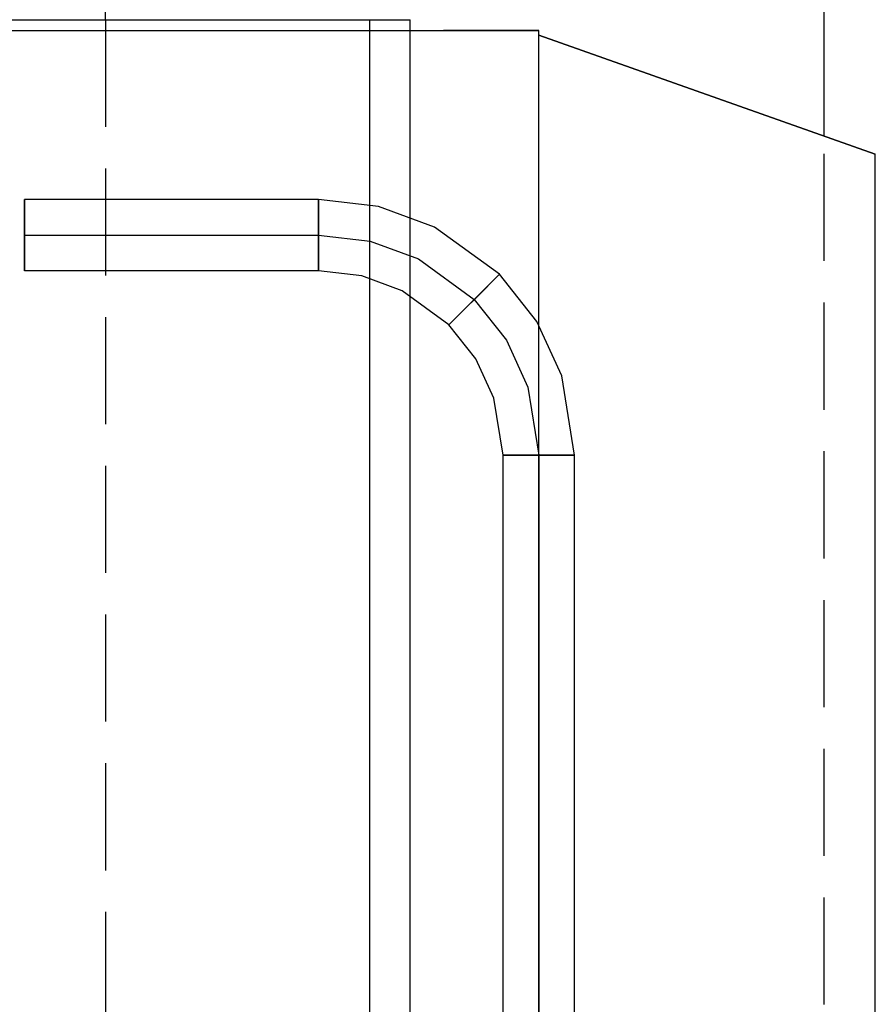
# Model space of a CAD drawing. Units: millimetres. Extents: x -10700 to 10325, y -3963 to 10887.
# Drawn here: x 6910 to 7269, y 9453 to 9867 of the extents above; entities that cross this region are included whole.
import ezdxf

# ---------------------------------------------------------------- set-up
doc = ezdxf.new("R2010")
doc.units = ezdxf.units.MM
doc.linetypes.add('gen3a', pattern=[3.125, 2.25, -0.875])
for name, color, linetype in [('0005', 7, 'Continuous'), ('AM_0', 7, 'Continuous'), ('AM_3', 1, 'gen3a')]:
    doc.layers.add(name, color=color, linetype=linetype)

# ---------------------------------------------------------------- blocks, each defined once
blk = doc.blocks.new('PL_P')
at = {"layer": '0005', "color": 6, "extrusion": (1.83697e-16, 1, 0)}
for p, q in [((-396, -102.5), (-396, -896.5)), ((-396, -102.5), (-396, -896.5)), ((-396, -102.5), (-396, -896.5)), ((-396, -102.5), (-396, -896.5)), ((-379, -102.5), (-379, -896.5)), ((-379, -102.5), (-379, -896.5)), ((-379, -102.5), (-379, -896.5)), ((-379, -102.5), (-379, -896.5)), ((-450, -107), (-450, -892)), ((-450, -107), (-450, -892)), ((-450, -107), (-450, -892)), ((-450, -107), (-450, -892)), ((-379, -107), (-379, -892)), ((-379, -107), (-379, -892)), ((-379, -107), (-379, -892)), ((-379, -107), (-379, -892)), ((-591.4214, -120), (-591.4214, -840)), ((-591.4214, -120), (-591.4214, -840)), ((-591.4214, -120), (-591.4214, -840)), ((-591.4214, -120), (-591.4214, -840)), ((-465, -188.5), (-465, -713.5)), ((-465, -188.5), (-465, -713.5)), ((-465, -188.5), (-465, -713.5)), ((-465, -188.5), (-465, -713.5)), ((-465, -188.5), (-465, -713.5)), ((-465, -188.5), (-465, -713.5)), ((-465, -188.5), (-465, -713.5)), ((-465, -188.5), (-465, -713.5)), ((-450, -713.5), (-450, -188.5)), ((-450, -713.5), (-450, -188.5)), ((-450, -713.5), (-450, -188.5)), ((-450, -713.5), (-450, -188.5)), ((-450, -713.5), (-450, -188.5)), ((-450, -713.5), (-450, -188.5)), ((-450, -713.5), (-450, -188.5)), ((-450, -713.5), (-450, -188.5)), ((-435, -188.5), (-435, -713.5)), ((-435, -188.5), (-435, -713.5)), ((-435, -188.5), (-435, -713.5)), ((-435, -188.5), (-435, -713.5)), ((-465, -713.5), (-461.88, -713.5)), ((-461.88, -713.5), (-465, -713.5)), ((-465, -713.5), (-459.7231, -746.7675)), ((-465, -713.5), (-459.7231, -746.7675)), ((-465, -713.5), (-461.88, -713.5)), ((-461.88, -713.5), (-465, -713.5)), ((-465, -713.5), (-459.7231, -746.7675)), ((-465, -713.5), (-459.7231, -746.7675)), ((-465, -713.5), (-461.88, -713.5)), ((-461.88, -713.5), (-465, -713.5)), ((-465, -713.5), (-459.7231, -746.7675)), ((-465, -713.5), (-459.7231, -746.7675)), ((-465, -713.5), (-461.88, -713.5)), ((-461.88, -713.5), (-465, -713.5)), ((-465, -713.5), (-459.7231, -746.7675)), ((-465, -713.5), (-459.7231, -746.7675)), ((-461.88, -713.5), (-454.44, -713.5)), ((-454.44, -713.5), (-461.88, -713.5)), ((-461.88, -713.5), (-454.44, -713.5)), ((-454.44, -713.5), (-461.88, -713.5)), ((-461.88, -713.5), (-454.44, -713.5)), ((-454.44, -713.5), (-461.88, -713.5)), ((-461.88, -713.5), (-454.44, -713.5)), ((-454.44, -713.5), (-461.88, -713.5)), ((-454.44, -713.5), (-445.56, -713.5)), ((-445.56, -713.5), (-454.44, -713.5)), ((-454.44, -713.5), (-445.56, -713.5)), ((-445.56, -713.5), (-454.44, -713.5)), ((-454.44, -713.5), (-445.56, -713.5)), ((-445.56, -713.5), (-454.44, -713.5)), ((-454.44, -713.5), (-445.56, -713.5)), ((-445.56, -713.5), (-454.44, -713.5)), ((-445.4594, -742.1255), (-450, -713.5)), ((-445.4594, -742.1255), (-450, -713.5)), ((-445.4594, -742.1255), (-450, -713.5)), ((-445.4594, -742.1255), (-450, -713.5)), ((-445.4594, -742.1255), (-450, -713.5)), ((-445.4594, -742.1255), (-450, -713.5)), ((-445.4594, -742.1255), (-450, -713.5)), ((-445.4594, -742.1255), (-450, -713.5)), ((-445.56, -713.5), (-438.12, -713.5)), ((-438.12, -713.5), (-445.56, -713.5)), ((-445.56, -713.5), (-438.12, -713.5)), ((-438.12, -713.5), (-445.56, -713.5)), ((-445.56, -713.5), (-438.12, -713.5)), ((-438.12, -713.5), (-445.56, -713.5)), ((-445.56, -713.5), (-438.12, -713.5)), ((-438.12, -713.5), (-445.56, -713.5)), ((-438.12, -713.5), (-435, -713.5)), ((-435, -713.5), (-438.12, -713.5)), ((-438.12, -713.5), (-435, -713.5)), ((-435, -713.5), (-438.12, -713.5)), ((-438.12, -713.5), (-435, -713.5)), ((-435, -713.5), (-438.12, -713.5)), ((-438.12, -713.5), (-435, -713.5)), ((-435, -713.5), (-438.12, -713.5)), ((-435, -713.5), (-431.1957, -737.4835)), ((-435, -713.5), (-431.1957, -737.4835)), ((-435, -713.5), (-431.1957, -737.4835)), ((-435, -713.5), (-431.1957, -737.4835)), ((-431.1957, -737.4835), (-423.6133, -753.939)), ((-431.1957, -737.4835), (-423.6133, -753.939)), ((-431.1957, -737.4835), (-423.6133, -753.939)), ((-431.1957, -737.4835), (-423.6133, -753.939)), ((-436.4095, -761.7659), (-445.4594, -742.1255)), ((-436.4095, -761.7659), (-445.4594, -742.1255)), ((-436.4095, -761.7659), (-445.4594, -742.1255)), ((-436.4095, -761.7659), (-445.4594, -742.1255)), ((-436.4095, -761.7659), (-445.4594, -742.1255)), ((-436.4095, -761.7659), (-445.4594, -742.1255)), ((-436.4095, -761.7659), (-445.4594, -742.1255)), ((-436.4095, -761.7659), (-445.4594, -742.1255)), ((-459.7231, -746.7675), (-449.2056, -769.5928)), ((-459.7231, -746.7675), (-449.2056, -769.5928)), ((-459.7231, -746.7675), (-449.2056, -769.5928)), ((-459.7231, -746.7675), (-449.2056, -769.5928)), ((-459.7231, -746.7675), (-449.2056, -769.5928)), ((-459.7231, -746.7675), (-449.2056, -769.5928)), ((-459.7231, -746.7675), (-449.2056, -769.5928)), ((-459.7231, -746.7675), (-449.2056, -769.5928)), ((-423.6133, -753.939), (-412.3008, -768.3008)), ((-423.6133, -753.939), (-412.3008, -768.3008)), ((-423.6133, -753.939), (-412.3008, -768.3008)), ((-423.6133, -753.939), (-412.3008, -768.3008)), ((-422.9074, -778.9073), (-436.4095, -761.7659)), ((-422.9074, -778.9074), (-436.4095, -761.7659)), ((-422.9074, -778.9073), (-436.4095, -761.7659)), ((-422.9074, -778.9074), (-436.4095, -761.7659)), ((-422.9074, -778.9073), (-436.4095, -761.7659)), ((-422.9074, -778.9074), (-436.4095, -761.7659)), ((-422.9074, -778.9073), (-436.4095, -761.7659)), ((-422.9074, -778.9074), (-436.4095, -761.7659)), ((-449.2056, -769.5928), (-433.514, -789.514)), ((-449.2056, -769.5928), (-433.514, -789.514)), ((-449.2056, -769.5928), (-433.514, -789.514)), ((-449.2056, -769.5928), (-433.514, -789.514)), ((-449.2056, -769.5928), (-433.514, -789.514)), ((-449.2056, -769.5928), (-433.514, -789.514)), ((-449.2056, -769.5928), (-433.514, -789.514)), ((-449.2056, -769.5928), (-433.514, -789.514)), ((-412.3008, -768.3008), (-416.8828, -772.8828)), ((-412.3008, -768.3008), (-416.8828, -772.8828)), ((-412.3008, -768.3008), (-416.8828, -772.8828)), ((-412.3008, -768.3008), (-416.8828, -772.8828)), ((-414.507, -770.507), (-412.3008, -768.3008)), ((-414.507, -770.507), (-412.3008, -768.3008)), ((-414.507, -770.507), (-412.3008, -768.3008)), ((-414.507, -770.507), (-412.3008, -768.3008)), ((-412.3008, -768.3008), (-392.6518, -782.5696)), ((-412.3008, -768.3008), (-392.6518, -782.5696)), ((-412.3008, -768.3008), (-392.6518, -782.5696)), ((-412.3008, -768.3008), (-392.6518, -782.5696)), ((-416.8828, -772.8828), (-426.0469, -782.0469)), ((-416.8828, -772.8828), (-426.0469, -782.0469)), ((-416.8828, -772.8828), (-426.0469, -782.0469)), ((-416.8828, -772.8828), (-426.0469, -782.0469)), ((-419.7679, -775.7678), (-414.507, -770.507)), ((-419.7679, -775.7678), (-414.507, -770.507)), ((-419.7679, -775.7678), (-414.507, -770.507)), ((-419.7679, -775.7678), (-414.507, -770.507)), ((-428.9319, -784.9319), (-419.7679, -775.7678)), ((-428.9319, -784.9319), (-419.7679, -775.7678)), ((-428.9319, -784.9319), (-419.7679, -775.7678)), ((-428.9319, -784.9319), (-419.7679, -775.7678)), ((-426.0469, -782.0469), (-431.3078, -787.3078)), ((-426.0469, -782.0469), (-431.3078, -787.3078)), ((-426.0469, -782.0469), (-431.3078, -787.3078)), ((-426.0469, -782.0469), (-431.3078, -787.3078)), ((-399.4554, -795.9379), (-422.9074, -778.9073)), ((-399.4554, -795.9379), (-422.9074, -778.9073)), ((-399.4554, -795.9379), (-422.9074, -778.9073)), ((-399.4554, -795.9379), (-422.9074, -778.9073)), ((-399.4554, -795.9379), (-422.9074, -778.9074)), ((-399.4554, -795.9379), (-422.9074, -778.9074)), ((-399.4554, -795.9379), (-422.9074, -778.9074)), ((-399.4554, -795.9379), (-422.9074, -778.9074)), ((-433.514, -789.514), (-428.9319, -784.9319)), ((-433.514, -789.514), (-428.9319, -784.9319)), ((-433.514, -789.514), (-428.9319, -784.9319)), ((-433.514, -789.514), (-428.9319, -784.9319)), ((-392.6518, -782.5696), (-375.6545, -788.8439)), ((-392.6518, -782.5696), (-375.6545, -788.8439)), ((-392.6518, -782.5696), (-375.6545, -788.8439)), ((-392.6518, -782.5696), (-375.6545, -788.8439)), ((-431.3078, -787.3078), (-433.514, -789.514)), ((-431.3078, -787.3078), (-433.514, -789.514)), ((-431.3078, -787.3078), (-433.514, -789.514)), ((-431.3078, -787.3078), (-433.514, -789.514)), ((-433.514, -789.514), (-406.2589, -809.3063)), ((-433.514, -789.514), (-406.2589, -809.3063)), ((-433.514, -789.514), (-406.2589, -809.3063)), ((-433.514, -789.514), (-406.2589, -809.3063)), ((-433.514, -789.514), (-406.2589, -809.3063)), ((-433.514, -789.514), (-406.2589, -809.3063)), ((-433.514, -789.514), (-406.2589, -809.3063)), ((-433.514, -789.514), (-406.2589, -809.3063)), ((-375.6545, -788.8439), (-357.5, -791)), ((-375.6545, -788.8439), (-357.5, -791)), ((-375.6545, -788.8439), (-357.5, -791)), ((-375.6545, -788.8439), (-357.5, -791)), ((-357.5, -794.12), (-357.5, -791)), ((-357.5, -791), (-357.5, -794.12)), ((-357.5, -791), (-234, -791)), ((-357.5, -794.12), (-357.5, -791)), ((-357.5, -791), (-357.5, -794.12)), ((-357.5, -791), (-234, -791)), ((-357.5, -794.12), (-357.5, -791)), ((-357.5, -791), (-357.5, -794.12)), ((-357.5, -791), (-234, -791)), ((-357.5, -794.12), (-357.5, -791)), ((-357.5, -791), (-357.5, -794.12)), ((-357.5, -791), (-234, -791)), ((-357.5, -801.56), (-357.5, -794.12)), ((-357.5, -794.12), (-357.5, -801.56)), ((-357.5, -801.56), (-357.5, -794.12)), ((-357.5, -794.12), (-357.5, -801.56)), ((-357.5, -801.56), (-357.5, -794.12)), ((-357.5, -794.12), (-357.5, -801.56)), ((-357.5, -801.56), (-357.5, -794.12)), ((-357.5, -794.12), (-357.5, -801.56)), ((-234, -794.12), (-234, -791)), ((-234, -791), (-234, -797.48)), ((-234, -794.12), (-234, -791)), ((-234, -791), (-234, -797.48)), ((-234, -794.12), (-234, -791)), ((-234, -791), (-234, -797.48)), ((-234, -794.12), (-234, -791)), ((-234, -791), (-234, -797.48)), ((-234, -801.56), (-234, -794.12)), ((-234, -801.56), (-234, -794.12)), ((-234, -801.56), (-234, -794.12)), ((-234, -801.56), (-234, -794.12)), ((-379.1682, -803.4266), (-399.4554, -795.9379)), ((-379.1682, -803.4266), (-399.4554, -795.9379)), ((-379.1682, -803.4266), (-399.4554, -795.9379)), ((-379.1682, -803.4266), (-399.4554, -795.9379)), ((-379.1682, -803.4266), (-399.4554, -795.9379)), ((-379.1682, -803.4266), (-399.4554, -795.9379)), ((-379.1682, -803.4266), (-399.4554, -795.9379)), ((-379.1682, -803.4266), (-399.4554, -795.9379)), ((-234, -797.48), (-234, -810.44)), ((-234, -797.48), (-234, -810.44)), ((-234, -797.48), (-234, -810.44)), ((-234, -797.48), (-234, -810.44)), ((-357.5, -810.44), (-357.5, -801.56)), ((-357.5, -801.56), (-357.5, -810.44)), ((-357.5, -810.44), (-357.5, -801.56)), ((-357.5, -801.56), (-357.5, -810.44)), ((-357.5, -810.44), (-357.5, -801.56)), ((-357.5, -801.56), (-357.5, -810.44)), ((-357.5, -810.44), (-357.5, -801.56)), ((-357.5, -801.56), (-357.5, -810.44)), ((-234, -814.52), (-234, -801.56)), ((-234, -814.52), (-234, -801.56)), ((-234, -814.52), (-234, -801.56)), ((-234, -814.52), (-234, -801.56)), ((-357.5, -806), (-379.1682, -803.4266)), ((-357.5, -806), (-379.1682, -803.4266)), ((-357.5, -806), (-379.1682, -803.4266)), ((-357.5, -806), (-379.1682, -803.4266)), ((-357.5, -806), (-379.1682, -803.4266)), ((-357.5, -806), (-379.1682, -803.4266)), ((-357.5, -806), (-379.1682, -803.4266)), ((-357.5, -806), (-379.1682, -803.4266)), ((-234, -806), (-357.5, -806)), ((-234, -806), (-357.5, -806)), ((-234, -806), (-357.5, -806)), ((-234, -806), (-357.5, -806)), ((-234, -806), (-357.5, -806)), ((-234, -806), (-357.5, -806)), ((-234, -806), (-357.5, -806)), ((-234, -806), (-357.5, -806)), ((-406.2589, -809.3063), (-382.682, -818.0093)), ((-406.2589, -809.3063), (-382.682, -818.0093)), ((-406.2589, -809.3063), (-382.682, -818.0093)), ((-406.2589, -809.3063), (-382.682, -818.0093)), ((-406.2589, -809.3063), (-382.682, -818.0093)), ((-406.2589, -809.3063), (-382.682, -818.0093)), ((-406.2589, -809.3063), (-382.682, -818.0093)), ((-406.2589, -809.3063), (-382.682, -818.0093)), ((-357.5, -817.88), (-357.5, -810.44)), ((-357.5, -810.44), (-357.5, -817.88)), ((-357.5, -817.88), (-357.5, -810.44)), ((-357.5, -810.44), (-357.5, -817.88)), ((-357.5, -817.88), (-357.5, -810.44)), ((-357.5, -810.44), (-357.5, -817.88)), ((-357.5, -817.88), (-357.5, -810.44)), ((-357.5, -810.44), (-357.5, -817.88)), ((-234, -810.44), (-234, -817.88)), ((-234, -810.44), (-234, -817.88)), ((-234, -810.44), (-234, -817.88)), ((-234, -810.44), (-234, -817.88)), ((-234, -821), (-234, -814.52)), ((-234, -821), (-234, -814.52)), ((-234, -821), (-234, -814.52)), ((-234, -821), (-234, -814.52)), ((-382.682, -818.0093), (-357.5, -821)), ((-382.682, -818.0093), (-357.5, -821)), ((-382.682, -818.0093), (-357.5, -821)), ((-382.682, -818.0093), (-357.5, -821)), ((-382.682, -818.0093), (-357.5, -821)), ((-382.682, -818.0093), (-357.5, -821)), ((-382.682, -818.0093), (-357.5, -821)), ((-382.682, -818.0093), (-357.5, -821)), ((-357.5, -821), (-357.5, -817.88)), ((-357.5, -817.88), (-357.5, -821)), ((-357.5, -821), (-357.5, -817.88)), ((-357.5, -817.88), (-357.5, -821)), ((-357.5, -821), (-357.5, -817.88)), ((-357.5, -817.88), (-357.5, -821)), ((-357.5, -821), (-357.5, -817.88)), ((-357.5, -817.88), (-357.5, -821)), ((-234, -817.88), (-234, -821)), ((-234, -817.88), (-234, -821)), ((-234, -817.88), (-234, -821)), ((-234, -817.88), (-234, -821)), ((-357.5, -821), (-234, -821)), ((-357.5, -821), (-234, -821)), ((-357.5, -821), (-234, -821)), ((-357.5, -821), (-234, -821)), ((-357.5, -821), (-234, -821)), ((-357.5, -821), (-234, -821)), ((-357.5, -821), (-234, -821)), ((-357.5, -821), (-234, -821)), ((-591.4214, -840), (-450, -890)), ((-450, -890), (-591.4214, -840)), ((-591.4214, -840), (-450, -890)), ((-450, -890), (-591.4214, -840)), ((-591.4214, -840), (-450, -890)), ((-450, -890), (-591.4214, -840)), ((-591.4214, -840), (-450, -890)), ((-450, -890), (-591.4214, -840)), ((-379, -892), (-450, -892)), ((450, -892), (-450, -892)), ((-410, -892), (-450, -892)), ((-450, -892), (-410, -892)), ((-379, -892), (-450, -892)), ((450, -892), (-450, -892)), ((-410, -892), (-450, -892)), ((-450, -892), (-410, -892)), ((-379, -892), (-450, -892)), ((450, -892), (-450, -892)), ((-410, -892), (-450, -892)), ((-450, -892), (-410, -892)), ((-379, -892), (-450, -892)), ((450, -892), (-450, -892)), ((-410, -892), (-450, -892)), ((-450, -892), (-410, -892)), ((410, -892), (-410, -892)), ((410, -892), (-410, -892)), ((410, -892), (-410, -892)), ((410, -892), (-410, -892)), ((379, -892), (-379, -892)), ((379, -892), (-379, -892)), ((379, -892), (-379, -892)), ((379, -892), (-379, -892)), ((-379, -896.5), (-396, -896.5)), ((396, -896.5), (-396, -896.5)), ((-379, -896.5), (-396, -896.5)), ((396, -896.5), (-396, -896.5)), ((-379, -896.5), (-396, -896.5)), ((396, -896.5), (-396, -896.5)), ((-379, -896.5), (-396, -896.5)), ((396, -896.5), (-396, -896.5)), ((379, -896.5), (-379, -896.5)), ((379, -896.5), (-379, -896.5)), ((379, -896.5), (-379, -896.5)), ((379, -896.5), (-379, -896.5))]:
    blk.add_line(p, q, dxfattribs=at)

msp = doc.modelspace()

# ---------------------------------------------------------------- linework, layer by layer
at = {"layer": 'AM_0', "extrusion": (-1.22465e-16, -1, 0)}
for p, q in [((6945.863, 9866.873), (6945.863, 10145.364)), ((6945.863, 9866.873), (6945.863, 10145.364)), ((7247.863, 9817.946), (7247.863, 10145.364)), ((7247.863, 9817.946), (7247.863, 10145.364))]:
    msp.add_line(p, q, dxfattribs=at)
at = {"layer": 'AM_3', "ltscale": 20}
for p, q in [((6945.863, 9866.873), (6945.863, 9051.373)), ((7247.863, 9077.98), (7247.863, 9817.946))]:
    msp.add_line(p, q, dxfattribs=at)

# ---------------------------------------------------------------- block references
at = {"rotation": 180}
msp.add_blockref('PL_P', (6677.863, 8970.373), dxfattribs=at)

doc.saveas('drawing.dxf')
